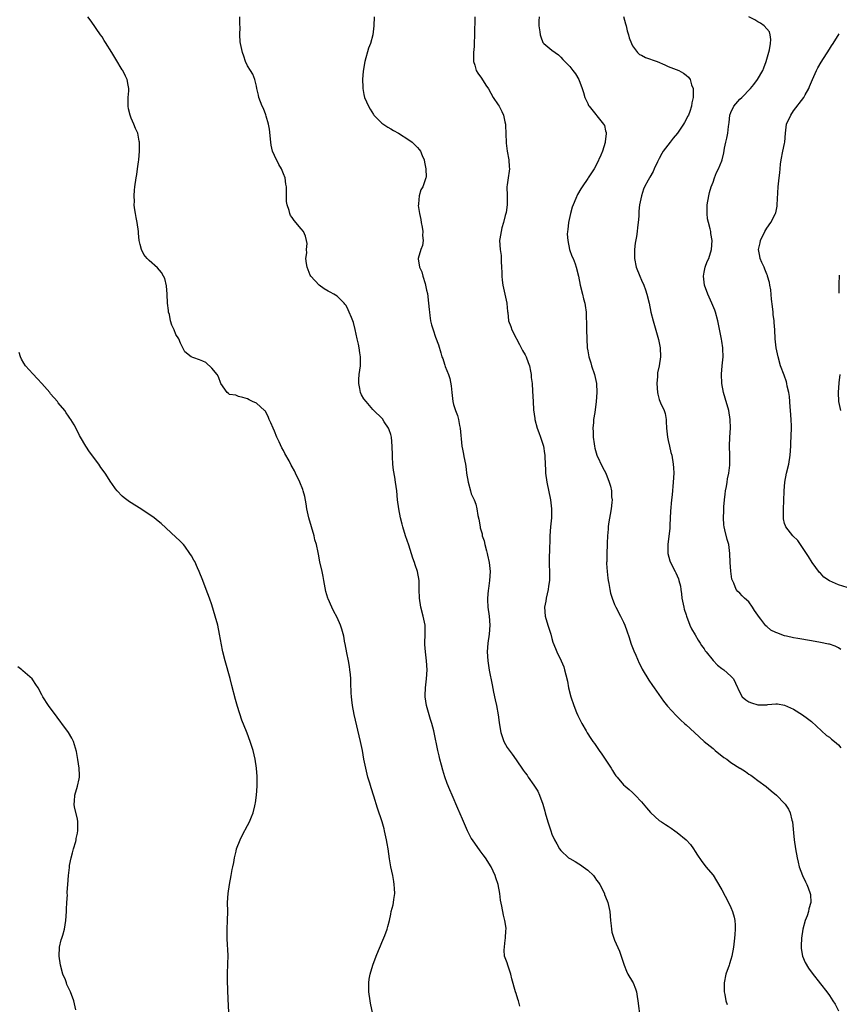
# Model space of a CAD drawing. Units: inches. Extents: x 2580000 to 2583000, y 1545000 to 1548000.
# Drawn here: x 2580622 to 2580805, y 1546596 to 1546816 of the extents above; entities that cross this region are included whole.
import ezdxf

# ---------------------------------------------------------------- set-up
doc = ezdxf.new("R2010")
doc.units = ezdxf.units.IN
doc.header["$MEASUREMENT"] = 0
doc.layers.add('LD25801545_10ft', color=92, linetype='Continuous')

msp = doc.modelspace()

# ---------------------------------------------------------------- linework, layer by layer
at = {"layer": 'LD25801545_10ft'}
for points, elevation in [([(2580701.19, 1546593), (2580700.47, 1546596.47), (2580700.38, 1546597), (2580700.11, 1546599), (2580700.1, 1546600.1), (2580700.08, 1546601), (2580700.17, 1546601.83), (2580700.37, 1546603), (2580701, 1546605), (2580701.75, 1546607), (2580702.25, 1546608.25), (2580702.68, 1546609.32), (2580703, 1546610.02), (2580703.64, 1546611.64), (2580704.16, 1546613), (2580704.34, 1546613.65), (2580704.68, 1546615), (2580705, 1546616.37), (2580705.12, 1546617), (2580705.52, 1546618.48), (2580705.62, 1546619), (2580705.67, 1546619.67), (2580705.9, 1546621), (2580705.87, 1546622.13), (2580705.78, 1546623), (2580705.65, 1546623.65), (2580705.43, 1546625), (2580705.04, 1546626.96), (2580704.72, 1546628.73), (2580704.39, 1546631), (2580704.18, 1546632.18), (2580704.04, 1546633), (2580703.6, 1546635), (2580703.49, 1546635.49), (2580703.07, 1546637), (2580702.06, 1546640.06), (2580701.23, 1546642.77), (2580700.62, 1546644.62), (2580700.31, 1546645.69), (2580699.9, 1546647), (2580699.71, 1546647.71), (2580699.4, 1546649), (2580699.01, 1546651.01), (2580698.66, 1546653), (2580698.25, 1546655), (2580696.84, 1546661), (2580696.44, 1546663), (2580696.28, 1546664.28), (2580696.2, 1546665), (2580696.16, 1546665.84), (2580696.11, 1546668.12), (2580696.08, 1546669), (2580696, 1546670), (2580695.89, 1546671), (2580695.75, 1546671.75), (2580695.55, 1546673), (2580695.16, 1546674.84), (2580694.82, 1546676.82), (2580694.77, 1546677), (2580694.53, 1546678.53), (2580694.09, 1546680.09), (2580693.75, 1546681), (2580693, 1546682.71), (2580692.23, 1546684.23), (2580691.81, 1546685), (2580691, 1546686.85), (2580690.94, 1546687), (2580690.51, 1546688.51), (2580690.18, 1546690.18), (2580690.07, 1546691), (2580689.89, 1546691.89), (2580689.67, 1546693), (2580689.17, 1546695.17), (2580688.85, 1546696.85), (2580688.79, 1546697.21), (2580688.4, 1546699), (2580688.06, 1546700.06), (2580687.87, 1546701), (2580687.28, 1546703), (2580686.72, 1546705), (2580686.28, 1546707), (2580686.11, 1546708.11), (2580685.78, 1546709.78), (2580685.46, 1546711), (2580685.35, 1546711.35), (2580684.71, 1546713), (2580683.74, 1546715), (2580683.47, 1546715.47), (2580683, 1546716.38), (2580682.77, 1546716.77), (2580682.27, 1546717.73), (2580681.35, 1546719.35), (2580681, 1546720.04), (2580680.65, 1546720.65), (2580680.05, 1546721.95), (2580679.54, 1546723), (2580679, 1546724.33), (2580678.69, 1546725), (2580678.22, 1546726.22), (2580677.85, 1546727), (2580677.64, 1546727.64), (2580677, 1546728.77), (2580676.9, 1546728.9), (2580676.78, 1546729), (2580675, 1546730.66), (2580674.08, 1546731), (2580673.36, 1546731.36), (2580673, 1546731.59), (2580671.92, 1546731.92), (2580671, 1546732.15), (2580670.38, 1546732.38), (2580669, 1546732.57), (2580668.77, 1546732.77), (2580668.44, 1546733), (2580667, 1546734.99), (2580666.5, 1546736.5), (2580666.19, 1546737), (2580665, 1546738.46), (2580663.68, 1546739.68), (2580663, 1546740.03), (2580662.28, 1546740.28), (2580661, 1546740.79), (2580660.81, 1546740.81), (2580660.44, 1546741), (2580659, 1546742.13), (2580658.54, 1546743), (2580658.03, 1546744.03), (2580657.63, 1546745), (2580657, 1546745.99), (2580656.57, 1546747), (2580656.06, 1546748.06), (2580655.81, 1546749), (2580655.53, 1546750.47), (2580655.37, 1546751), (2580655.32, 1546751.32), (2580655.14, 1546753), (2580655.03, 1546755.03), (2580654.88, 1546756.88), (2580654.49, 1546758.49), (2580654.25, 1546759), (2580653.81, 1546759.81), (2580652.86, 1546760.86), (2580651, 1546762.55), (2580650.58, 1546763), (2580649.86, 1546763.86), (2580649.29, 1546765), (2580649, 1546766.09), (2580648.79, 1546767), (2580648.62, 1546768.62), (2580648.61, 1546769), (2580648.34, 1546771), (2580648.13, 1546772.13), (2580647.95, 1546773), (2580647.74, 1546774.26), (2580647.67, 1546775), (2580647.74, 1546775.74), (2580647.66, 1546777), (2580647.72, 1546778.28), (2580647.84, 1546779), (2580648.1, 1546781), (2580648.25, 1546781.75), (2580648.39, 1546783), (2580648.61, 1546784.61), (2580648.68, 1546785), (2580648.89, 1546787), (2580648.88, 1546788.88), (2580648.87, 1546789), (2580648.82, 1546789.18), (2580648.45, 1546791), (2580648, 1546792), (2580647.61, 1546793), (2580647, 1546794.31), (2580646.77, 1546795), (2580646.43, 1546796.43), (2580646.34, 1546797), (2580646.35, 1546798.35), (2580646.31, 1546799), (2580646.47, 1546800.47), (2580646.44, 1546801), (2580646.29, 1546801.71), (2580646.1, 1546803), (2580645.7, 1546803.7), (2580645.1, 1546805), (2580645, 1546805.17), (2580643.55, 1546807.55), (2580642.71, 1546809), (2580641.28, 1546811.28), (2580641, 1546811.7), (2580640.52, 1546812.52), (2580640.16, 1546813), (2580638.05, 1546816.05), (2580637.33, 1546817)], 7020), ([(2580733.8, 1546595.8), (2580733.54, 1546597), (2580733.38, 1546597.38), (2580733, 1546598.68), (2580732.88, 1546599), (2580732.08, 1546601.92), (2580731.82, 1546603), (2580731.13, 1546605), (2580731, 1546605.48), (2580730.4, 1546607), (2580730.3, 1546608.3), (2580730.55, 1546610.55), (2580730.65, 1546611), (2580730.72, 1546612.72), (2580730.76, 1546613), (2580730.75, 1546613.25), (2580730.49, 1546615), (2580730.16, 1546616.16), (2580729.85, 1546618.15), (2580729.54, 1546619.54), (2580729.37, 1546621), (2580729.01, 1546623), (2580728.48, 1546624.48), (2580728.35, 1546625), (2580727.4, 1546627), (2580726.16, 1546629), (2580725.68, 1546629.68), (2580725, 1546630.54), (2580723.24, 1546633), (2580723, 1546633.38), (2580722.14, 1546635), (2580721, 1546637.59), (2580720.01, 1546640.01), (2580718.71, 1546643), (2580718.2, 1546644.2), (2580717.62, 1546645.62), (2580717.08, 1546647.08), (2580716.61, 1546648.61), (2580716.3, 1546649.7), (2580715.97, 1546651), (2580715.8, 1546651.8), (2580715.49, 1546653), (2580714.69, 1546657), (2580714.6, 1546657.4), (2580714.19, 1546659), (2580713.9, 1546659.9), (2580713, 1546663), (2580712.71, 1546665), (2580712.7, 1546665.3), (2580712.75, 1546667), (2580712.97, 1546668.97), (2580713.11, 1546671), (2580713.02, 1546673), (2580712.78, 1546675), (2580712.64, 1546676.64), (2580712.63, 1546677), (2580712.67, 1546679), (2580712.65, 1546681), (2580712.27, 1546683), (2580711.73, 1546685), (2580711.42, 1546687), (2580711.38, 1546689), (2580711.31, 1546691), (2580710.97, 1546693), (2580710.48, 1546694.48), (2580710.33, 1546695), (2580709.96, 1546695.96), (2580709, 1546698.88), (2580708.27, 1546701), (2580707.66, 1546703), (2580707.55, 1546703.55), (2580707.17, 1546705), (2580706.81, 1546707), (2580706.53, 1546709), (2580706.32, 1546711), (2580706.09, 1546713), (2580705.92, 1546714.08), (2580705.64, 1546715.64), (2580705.48, 1546717), (2580705.41, 1546718.59), (2580705.38, 1546719), (2580705.34, 1546721), (2580705.14, 1546723), (2580705, 1546723.63), (2580704.66, 1546724.66), (2580704.47, 1546725), (2580703.52, 1546726.48), (2580703.13, 1546727.13), (2580703, 1546727.28), (2580701.24, 1546729), (2580701, 1546729.21), (2580699.52, 1546731), (2580699, 1546731.6), (2580698.48, 1546732.48), (2580698.26, 1546733), (2580698.11, 1546733.89), (2580697.83, 1546735), (2580697.88, 1546735.88), (2580697.97, 1546737), (2580698.25, 1546739), (2580698.26, 1546741), (2580698.1, 1546741.9), (2580697.93, 1546743), (2580697.79, 1546743.79), (2580697.49, 1546745), (2580697.06, 1546747.06), (2580696.66, 1546748.66), (2580696.54, 1546749), (2580696.21, 1546749.79), (2580695.74, 1546751), (2580695.51, 1546751.51), (2580695, 1546752.44), (2580694.77, 1546752.77), (2580694.59, 1546753), (2580693, 1546754.53), (2580692.31, 1546755), (2580691.45, 1546755.45), (2580691, 1546755.65), (2580690.15, 1546756.15), (2580688.98, 1546756.98), (2580687.14, 1546759), (2580687, 1546759.27), (2580686.3, 1546761), (2580686.14, 1546761.86), (2580686.06, 1546763), (2580686.23, 1546764.23), (2580686.17, 1546765), (2580686.29, 1546766.29), (2580686.19, 1546767), (2580685.98, 1546767.98), (2580685.47, 1546769), (2580685, 1546769.6), (2580683.43, 1546771.43), (2580683, 1546772.13), (2580682.61, 1546772.61), (2580682.43, 1546773), (2580682.28, 1546773.72), (2580681.83, 1546775), (2580681.72, 1546775.72), (2580681.7, 1546777), (2580681.74, 1546778.26), (2580681.7, 1546779), (2580681.57, 1546779.57), (2580681.39, 1546781), (2580681, 1546781.88), (2580680.56, 1546783), (2580679.98, 1546783.98), (2580679, 1546786.03), (2580678.61, 1546787), (2580678.29, 1546788.29), (2580678.17, 1546789), (2580677.87, 1546791.87), (2580677.69, 1546793), (2580677.19, 1546794.81), (2580677.12, 1546795.12), (2580676.53, 1546796.53), (2580676.3, 1546797), (2580675.55, 1546799), (2580675.47, 1546799.47), (2580675.09, 1546801), (2580675, 1546801.46), (2580674.63, 1546803), (2580674.18, 1546804.18), (2580673.69, 1546805), (2580673, 1546806.06), (2580672.55, 1546807), (2580672.16, 1546808.17), (2580671.84, 1546809), (2580671.43, 1546811), (2580671.38, 1546811.38), (2580671.27, 1546813), (2580671.32, 1546814.68), (2580671.29, 1546815.29), (2580671.27, 1546817)], 7030), ([(2580701.32, 1546817), (2580701.24, 1546815), (2580700.99, 1546812.99), (2580700.46, 1546811), (2580700.03, 1546809.97), (2580699.17, 1546807), (2580698.84, 1546804.84), (2580698.71, 1546803), (2580698.74, 1546801.26), (2580698.73, 1546801), (2580699, 1546799.67), (2580699.15, 1546799), (2580700.03, 1546797), (2580700.38, 1546796.38), (2580701.14, 1546795.14), (2580701.24, 1546795), (2580703, 1546793.26), (2580704.31, 1546792.31), (2580705, 1546791.97), (2580705.58, 1546791.58), (2580706.74, 1546791), (2580709, 1546789.53), (2580709.77, 1546789), (2580710.4, 1546788.4), (2580711, 1546787.76), (2580711.36, 1546787.36), (2580711.62, 1546787), (2580712.03, 1546785.97), (2580712.45, 1546785), (2580712.52, 1546784.52), (2580712.86, 1546783), (2580712.88, 1546781.12), (2580712.86, 1546781), (2580712.16, 1546779), (2580711.71, 1546778.29), (2580711.31, 1546777), (2580711.22, 1546775.22), (2580711.16, 1546775), (2580711.15, 1546774.85), (2580711.41, 1546773), (2580711.69, 1546771.69), (2580711.8, 1546771), (2580712.01, 1546769.98), (2580712.16, 1546769), (2580712.11, 1546768.11), (2580712.26, 1546767), (2580712.09, 1546765.91), (2580711.73, 1546765), (2580711.11, 1546763), (2580711.11, 1546762.89), (2580711.43, 1546761), (2580711.97, 1546759.97), (2580712.18, 1546759), (2580712.65, 1546757.35), (2580712.78, 1546757), (2580713, 1546755.92), (2580713.17, 1546755.17), (2580713.46, 1546753), (2580713.55, 1546751.55), (2580713.62, 1546751), (2580713.75, 1546750.25), (2580713.9, 1546749), (2580714.11, 1546748.11), (2580714.44, 1546747), (2580715, 1546745.38), (2580715.69, 1546743.69), (2580716.15, 1546741.85), (2580716.44, 1546741), (2580716.62, 1546740.62), (2580717, 1546739.37), (2580717.11, 1546739.11), (2580717.17, 1546738.83), (2580717.87, 1546737), (2580718.16, 1546736.16), (2580718.47, 1546734.47), (2580718.65, 1546733), (2580718.85, 1546731), (2580719, 1546730.35), (2580719.43, 1546729), (2580719.89, 1546727.89), (2580720.14, 1546727), (2580720.39, 1546725.61), (2580720.53, 1546725), (2580720.91, 1546721), (2580721, 1546720.37), (2580721.22, 1546719.22), (2580721.3, 1546718.7), (2580721.66, 1546717), (2580721.87, 1546715.87), (2580721.95, 1546715), (2580722.26, 1546713), (2580722.78, 1546711), (2580723, 1546710.36), (2580723.61, 1546709), (2580724.02, 1546708.02), (2580724.22, 1546707), (2580724.47, 1546705.53), (2580724.67, 1546704.67), (2580724.94, 1546703), (2580725, 1546702.74), (2580725.39, 1546701.39), (2580725.45, 1546701), (2580725.85, 1546699.85), (2580726.02, 1546699), (2580726.37, 1546697.63), (2580726.55, 1546697), (2580726.64, 1546696.64), (2580726.99, 1546695), (2580727.21, 1546693), (2580727.09, 1546691), (2580726.8, 1546689.2), (2580726.78, 1546688.78), (2580726.61, 1546687), (2580726.64, 1546686.64), (2580726.7, 1546685), (2580726.99, 1546683), (2580727.16, 1546681), (2580726.96, 1546679), (2580726.66, 1546677), (2580726.55, 1546675), (2580726.69, 1546673), (2580727, 1546670.91), (2580727.64, 1546667.64), (2580727.99, 1546666.01), (2580728.33, 1546664.33), (2580728.62, 1546663), (2580728.98, 1546660.98), (2580729.25, 1546659.25), (2580729.3, 1546658.7), (2580729.62, 1546657), (2580730.29, 1546655), (2580731, 1546653.66), (2580732.14, 1546652.14), (2580733, 1546650.89), (2580734.61, 1546648.61), (2580735, 1546648.01), (2580735.46, 1546647.46), (2580735.72, 1546647), (2580737, 1546645.22), (2580737.86, 1546643.86), (2580738.23, 1546643), (2580738.96, 1546640.96), (2580739.42, 1546639.42), (2580739.51, 1546639), (2580740.08, 1546637), (2580740.73, 1546635), (2580741, 1546634.25), (2580741.57, 1546633), (2580742.09, 1546632.09), (2580742.68, 1546631), (2580743, 1546630.58), (2580744.74, 1546629), (2580745, 1546628.81), (2580746.17, 1546628.17), (2580747, 1546627.63), (2580747.41, 1546627.41), (2580747.97, 1546627), (2580749, 1546626.21), (2580750.27, 1546625), (2580750.6, 1546624.6), (2580751, 1546623.99), (2580751.43, 1546623.43), (2580751.69, 1546623), (2580752.72, 1546621), (2580752.79, 1546620.79), (2580753, 1546620.25), (2580753.53, 1546619), (2580753.97, 1546617), (2580754.11, 1546615), (2580754.24, 1546613.76), (2580754.29, 1546613), (2580754.39, 1546612.39), (2580754.81, 1546611), (2580755, 1546610.56), (2580756.12, 1546608.12), (2580756.51, 1546607), (2580757, 1546605.46), (2580757.12, 1546605), (2580757.65, 1546603.65), (2580757.97, 1546603), (2580759, 1546601.26), (2580759.14, 1546601), (2580759.68, 1546599.68), (2580759.87, 1546599), (2580760.03, 1546597.97), (2580760.22, 1546597), (2580760.73, 1546593)], 7040), ([(2580723.8, 1546817), (2580723.69, 1546813), (2580723.6, 1546811), (2580723.6, 1546810.4), (2580723.49, 1546809), (2580723.45, 1546807.45), (2580723.51, 1546807), (2580723.8, 1546806.21), (2580724.1, 1546805), (2580724.44, 1546804.44), (2580725.26, 1546803.26), (2580726.27, 1546801.73), (2580726.87, 1546800.87), (2580727.9, 1546799), (2580729, 1546797.35), (2580729.2, 1546797), (2580729.8, 1546795.8), (2580730.16, 1546795), (2580730.47, 1546793.53), (2580730.61, 1546793), (2580730.64, 1546792.64), (2580730.71, 1546791), (2580730.77, 1546788.77), (2580730.97, 1546787), (2580731.39, 1546785), (2580731.48, 1546783.48), (2580731.55, 1546783), (2580731.48, 1546782.52), (2580731.21, 1546781), (2580731, 1546779.44), (2580730.96, 1546779), (2580731.01, 1546777), (2580731, 1546775), (2580730.76, 1546773.24), (2580730.71, 1546773), (2580730.59, 1546772.59), (2580730.19, 1546771), (2580729.84, 1546769.84), (2580729.63, 1546769), (2580729.36, 1546767.36), (2580729.32, 1546767), (2580729.43, 1546765), (2580729.65, 1546763.65), (2580729.7, 1546763), (2580729.69, 1546762.32), (2580729.77, 1546761), (2580729.81, 1546759.81), (2580729.78, 1546759), (2580729.86, 1546758.14), (2580730.01, 1546757), (2580730.49, 1546755), (2580730.92, 1546753), (2580730.91, 1546752.91), (2580731.1, 1546751.1), (2580731.13, 1546750.87), (2580731.33, 1546749), (2580731.79, 1546747.79), (2580732.04, 1546747), (2580733, 1546745.19), (2580733.08, 1546745), (2580733.75, 1546743.75), (2580734.4, 1546742.4), (2580735, 1546741.44), (2580735.23, 1546741), (2580735.68, 1546739.68), (2580735.98, 1546739), (2580736.24, 1546737.76), (2580736.35, 1546737), (2580736.37, 1546736.37), (2580736.56, 1546735), (2580736.69, 1546733.31), (2580736.78, 1546731), (2580736.9, 1546729.1), (2580737.17, 1546727.17), (2580737.2, 1546727), (2580737.74, 1546725), (2580738.07, 1546724.06), (2580738.47, 1546723), (2580739.11, 1546721), (2580739.36, 1546719.36), (2580739.4, 1546719), (2580739.4, 1546718.6), (2580739.55, 1546715.55), (2580739.57, 1546715), (2580739.85, 1546713), (2580740.69, 1546709), (2580740.93, 1546707), (2580740.91, 1546705), (2580740.72, 1546703), (2580740.55, 1546701), (2580740.54, 1546700.54), (2580740.46, 1546697.54), (2580740.41, 1546696.41), (2580740.38, 1546695), (2580740.47, 1546692.47), (2580740.45, 1546691), (2580740.27, 1546689.73), (2580740.2, 1546689), (2580739.73, 1546687), (2580739.64, 1546686.36), (2580739.38, 1546685), (2580739.51, 1546683), (2580740.12, 1546681), (2580740.74, 1546679), (2580741, 1546678), (2580741.22, 1546677.22), (2580741.77, 1546675.77), (2580742.11, 1546675), (2580743.1, 1546673), (2580743.65, 1546671.65), (2580743.85, 1546671), (2580744.08, 1546669.92), (2580744.46, 1546668.46), (2580744.72, 1546667), (2580745.21, 1546665), (2580745.87, 1546663), (2580746.51, 1546661.49), (2580746.78, 1546660.78), (2580747.44, 1546659.44), (2580747.71, 1546659), (2580748.64, 1546657.36), (2580748.89, 1546656.89), (2580749.68, 1546655.68), (2580750.14, 1546655), (2580750.51, 1546654.51), (2580751.53, 1546653), (2580752.16, 1546652.16), (2580752.94, 1546651), (2580754.25, 1546649), (2580754.52, 1546648.52), (2580755, 1546647.72), (2580755.3, 1546647.3), (2580755.55, 1546647), (2580757, 1546645.33), (2580757.38, 1546645), (2580758.28, 1546644.28), (2580759, 1546643.58), (2580759.32, 1546643.32), (2580759.64, 1546643), (2580761, 1546641.51), (2580762.17, 1546640.17), (2580763, 1546639.08), (2580763.08, 1546639), (2580765, 1546637.34), (2580765.5, 1546637), (2580766.42, 1546636.42), (2580767, 1546636.02), (2580767.63, 1546635.63), (2580768.49, 1546635), (2580769, 1546634.65), (2580770.99, 1546632.99), (2580771.97, 1546631.97), (2580772.65, 1546631), (2580773, 1546630.4), (2580773.54, 1546629.54), (2580774.35, 1546628.35), (2580775.39, 1546627), (2580777, 1546625.09), (2580777.81, 1546623.81), (2580779, 1546621.82), (2580780.48, 1546619), (2580781, 1546617.88), (2580781.38, 1546617), (2580781.72, 1546615.72), (2580781.87, 1546615), (2580781.93, 1546613.93), (2580781.93, 1546613), (2580781.87, 1546611.87), (2580781.8, 1546611), (2580781.58, 1546609), (2580781.21, 1546607), (2580781, 1546606.24), (2580780.71, 1546605.29), (2580780.59, 1546605), (2580779.9, 1546603), (2580779.49, 1546601), (2580779.51, 1546599), (2580779.61, 1546598.39), (2580779.88, 1546597), (2580780.17, 1546596.17)], 7050), ([(2580738.12, 1546817), (2580738.08, 1546816.08), (2580738.11, 1546815), (2580738.32, 1546813.68), (2580738.37, 1546813), (2580738.5, 1546812.5), (2580739, 1546811.26), (2580739.1, 1546811.1), (2580739.2, 1546811), (2580741, 1546809.55), (2580741.71, 1546809), (2580742.49, 1546808.49), (2580743, 1546808.01), (2580743.46, 1546807.46), (2580745, 1546805.87), (2580745.71, 1546805), (2580746.24, 1546804.24), (2580747, 1546803), (2580747.77, 1546801), (2580748.05, 1546800.05), (2580748.39, 1546799), (2580749, 1546797.61), (2580749.2, 1546797.2), (2580749.32, 1546797), (2580752.54, 1546793), (2580752.72, 1546792.72), (2580753, 1546791.53), (2580753.13, 1546791.13), (2580753.13, 1546791), (2580753.1, 1546790.9), (2580752.94, 1546789.06), (2580752.94, 1546789), (2580752.92, 1546788.92), (2580752.31, 1546787), (2580751.93, 1546786.07), (2580751, 1546784), (2580750.44, 1546783), (2580749.12, 1546781), (2580749, 1546780.85), (2580747.76, 1546779), (2580747.43, 1546778.57), (2580746.71, 1546777.29), (2580746.35, 1546776.35), (2580745.76, 1546775), (2580745.56, 1546774.44), (2580745.16, 1546773), (2580744.72, 1546771), (2580744.57, 1546769.43), (2580744.49, 1546769), (2580744.44, 1546768.44), (2580744.54, 1546767), (2580744.97, 1546764.97), (2580745.48, 1546763.48), (2580745.73, 1546763), (2580746.19, 1546761.81), (2580746.46, 1546761), (2580746.93, 1546759), (2580747.3, 1546757), (2580747.82, 1546755), (2580748.07, 1546753.93), (2580748.34, 1546753), (2580748.47, 1546752.47), (2580748.63, 1546751), (2580748.68, 1546749.32), (2580748.71, 1546749), (2580748.72, 1546748.72), (2580748.72, 1546747), (2580748.77, 1546745), (2580748.9, 1546743), (2580749, 1546742.34), (2580749.25, 1546741), (2580749.67, 1546739.67), (2580749.86, 1546739), (2580750.51, 1546737), (2580750.94, 1546735), (2580751.06, 1546733), (2580750.91, 1546731), (2580750.56, 1546728.56), (2580750.3, 1546727), (2580750.27, 1546726.27), (2580750.13, 1546725), (2580750.21, 1546724.22), (2580750.22, 1546723), (2580750.43, 1546721.57), (2580750.52, 1546721), (2580750.59, 1546720.59), (2580751.05, 1546719), (2580752.3, 1546716.3), (2580753.02, 1546715), (2580753.82, 1546713), (2580754.1, 1546712.1), (2580754.3, 1546711), (2580754.33, 1546709.67), (2580754.43, 1546709), (2580754.39, 1546708.39), (2580754.23, 1546707), (2580753.63, 1546703.63), (2580753.55, 1546703), (2580753.56, 1546702.44), (2580753.42, 1546701), (2580753.36, 1546699.36), (2580753.37, 1546699), (2580753.26, 1546697), (2580753.24, 1546695.24), (2580753.21, 1546695), (2580753.21, 1546694.79), (2580753.32, 1546693), (2580753.48, 1546691.48), (2580753.55, 1546691), (2580753.72, 1546690.28), (2580753.93, 1546689), (2580754.11, 1546688.11), (2580754.47, 1546687), (2580755, 1546685.62), (2580755.27, 1546685), (2580756.35, 1546683), (2580757, 1546681.66), (2580757.3, 1546681), (2580757.76, 1546679.76), (2580758.24, 1546678.24), (2580758.66, 1546677), (2580758.74, 1546676.74), (2580759.28, 1546675.28), (2580759.74, 1546674.26), (2580760.48, 1546672.48), (2580761, 1546671.52), (2580761.17, 1546671.17), (2580762.68, 1546668.68), (2580763.49, 1546667.49), (2580763.85, 1546667), (2580765.97, 1546663.97), (2580766.86, 1546662.86), (2580768.77, 1546660.77), (2580769, 1546660.57), (2580769.79, 1546659.79), (2580770.65, 1546659), (2580771, 1546658.71), (2580772.83, 1546657), (2580775.03, 1546655), (2580777, 1546653.41), (2580777.46, 1546653), (2580778.29, 1546652.29), (2580779, 1546651.81), (2580779.44, 1546651.44), (2580780.07, 1546651), (2580781, 1546650.29), (2580783, 1546649.05), (2580783.1, 1546649), (2580784.25, 1546648.25), (2580785, 1546647.7), (2580785.43, 1546647.43), (2580786.06, 1546647), (2580787, 1546646.28), (2580788.89, 1546644.89), (2580789.97, 1546643.97), (2580791.21, 1546643), (2580793, 1546641.13), (2580793.11, 1546641), (2580793.86, 1546639.86), (2580794.23, 1546639), (2580794.63, 1546637.37), (2580794.76, 1546637), (2580795, 1546634.53), (2580795.13, 1546633), (2580795.41, 1546631), (2580795.77, 1546629), (2580795.99, 1546627.99), (2580796.25, 1546627), (2580796.99, 1546625), (2580797.63, 1546623.63), (2580797.95, 1546623), (2580798.27, 1546622.27), (2580798.72, 1546621), (2580798.76, 1546620.76), (2580798.83, 1546619), (2580798.42, 1546617.58), (2580798.33, 1546617), (2580798, 1546616), (2580797.62, 1546615), (2580797.06, 1546613), (2580796.75, 1546611), (2580796.71, 1546609.29), (2580796.67, 1546609), (2580796.67, 1546608.67), (2580796.98, 1546607), (2580797.58, 1546605.58), (2580798.32, 1546604.32), (2580799.16, 1546603.16), (2580801, 1546600.81), (2580802.45, 1546599), (2580803, 1546598.21), (2580803.79, 1546597), (2580804.26, 1546596.26), (2580805, 1546594.78)], 7060), ([(2580757, 1546817.08), (2580757.44, 1546815.44), (2580757.59, 1546815), (2580757.85, 1546813.85), (2580758.11, 1546813), (2580758.3, 1546812.3), (2580758.78, 1546811), (2580759, 1546810.54), (2580760.16, 1546809), (2580760.57, 1546808.57), (2580761, 1546808.4), (2580761.9, 1546807.9), (2580763, 1546807.57), (2580763.4, 1546807.4), (2580764.51, 1546807), (2580766.26, 1546806.26), (2580767, 1546805.92), (2580769.38, 1546805), (2580770.43, 1546804.43), (2580771, 1546803.94), (2580771.53, 1546803.53), (2580771.88, 1546803), (2580772.19, 1546801.81), (2580772.53, 1546801), (2580772.59, 1546800.59), (2580772.54, 1546799), (2580772.26, 1546797.74), (2580772.19, 1546797), (2580771.81, 1546795.81), (2580771.5, 1546795), (2580771.31, 1546794.69), (2580771, 1546794.05), (2580770.61, 1546793.39), (2580770.43, 1546793), (2580769.1, 1546791), (2580768.1, 1546789.9), (2580767.46, 1546789), (2580765.89, 1546787), (2580765.56, 1546786.44), (2580765, 1546785.34), (2580764.8, 1546785), (2580764.58, 1546784.58), (2580763.86, 1546783), (2580763.61, 1546782.39), (2580762.88, 1546781.13), (2580762.78, 1546781), (2580762.51, 1546780.51), (2580761.7, 1546779), (2580761.5, 1546778.5), (2580760.99, 1546777), (2580760.6, 1546775), (2580760.44, 1546773.56), (2580760.41, 1546773), (2580760.4, 1546772.4), (2580760.28, 1546771), (2580760.11, 1546769.89), (2580760.05, 1546769), (2580759.89, 1546767.89), (2580759.61, 1546766.39), (2580759.46, 1546765), (2580759.47, 1546763.47), (2580759.45, 1546763), (2580759.86, 1546761), (2580760.63, 1546759), (2580761, 1546758.13), (2580761.53, 1546757), (2580761.94, 1546755.94), (2580762.24, 1546755), (2580762.74, 1546753), (2580763.14, 1546751), (2580763.63, 1546749), (2580763.96, 1546747.96), (2580764.84, 1546744.84), (2580765.19, 1546743), (2580765.3, 1546741), (2580764.98, 1546739), (2580764.63, 1546737.37), (2580764.6, 1546737), (2580764.59, 1546736.59), (2580764.44, 1546735), (2580764.58, 1546733), (2580764.65, 1546732.65), (2580765, 1546731.43), (2580765.29, 1546730.71), (2580766.08, 1546729), (2580766.28, 1546728.28), (2580766.5, 1546727), (2580766.55, 1546726.55), (2580766.63, 1546725), (2580766.86, 1546723), (2580767, 1546722.27), (2580767.28, 1546721), (2580767.61, 1546719.61), (2580767.77, 1546719), (2580768.12, 1546717), (2580768.17, 1546716.17), (2580768.21, 1546715), (2580768.12, 1546713), (2580767.88, 1546710.12), (2580767.76, 1546709), (2580767.53, 1546706.47), (2580767.35, 1546703.35), (2580767.32, 1546702.68), (2580766.9, 1546699), (2580766.93, 1546697), (2580767.36, 1546695.36), (2580767.49, 1546695), (2580768.52, 1546693), (2580768.7, 1546692.7), (2580769.32, 1546691.32), (2580769.39, 1546691), (2580769.74, 1546689.74), (2580769.79, 1546689), (2580769.98, 1546687.98), (2580770.05, 1546687), (2580770.45, 1546685), (2580770.56, 1546684.56), (2580771, 1546683.28), (2580771.08, 1546683), (2580771.84, 1546681), (2580772.17, 1546680.17), (2580773, 1546678.86), (2580773.65, 1546677.65), (2580774.1, 1546677), (2580774.42, 1546676.42), (2580775, 1546675.73), (2580775.28, 1546675.28), (2580775.49, 1546675), (2580777, 1546673.12), (2580778.02, 1546672.02), (2580779, 1546671.3), (2580779.45, 1546671), (2580781, 1546669.56), (2580781.3, 1546669.3), (2580781.56, 1546669), (2580782.05, 1546668.05), (2580783, 1546665.91), (2580783.55, 1546665), (2580784.3, 1546664.3), (2580785, 1546663.82), (2580785.6, 1546663.6), (2580787, 1546663.15), (2580787.16, 1546663.16), (2580789, 1546663.17), (2580789.22, 1546663.22), (2580791, 1546663.38), (2580791.38, 1546663.38), (2580793, 1546663.13), (2580795, 1546662.2), (2580797, 1546660.94), (2580798.11, 1546660.11), (2580799, 1546659.42), (2580802.35, 1546656.35), (2580803, 1546655.93), (2580803.49, 1546655.49), (2580804.12, 1546655), (2580805, 1546654.22), (2580805.59, 1546653.59)], 7070), ([(2580805.58, 1546675.58), (2580805, 1546675.91), (2580804.28, 1546676.28), (2580803, 1546676.72), (2580802.78, 1546676.78), (2580801, 1546677.14), (2580799, 1546677.48), (2580795.96, 1546678.04), (2580795, 1546678.19), (2580793.44, 1546678.56), (2580793, 1546678.64), (2580791.25, 1546679.25), (2580791, 1546679.39), (2580789.89, 1546679.89), (2580789, 1546680.7), (2580788.81, 1546680.81), (2580787.69, 1546682.31), (2580787.13, 1546683), (2580787, 1546683.23), (2580786.24, 1546684.24), (2580785.8, 1546685), (2580785, 1546686.18), (2580784.07, 1546687), (2580783.52, 1546687.52), (2580783, 1546688.13), (2580782.51, 1546688.51), (2580782.14, 1546689), (2580781.65, 1546690.35), (2580781.32, 1546691), (2580781.24, 1546691.24), (2580781, 1546693.03), (2580780.86, 1546695), (2580780.78, 1546697), (2580780.54, 1546699), (2580780.15, 1546700.15), (2580779.67, 1546702.33), (2580779.46, 1546703), (2580779.4, 1546703.4), (2580779.32, 1546705), (2580779.41, 1546706.59), (2580779.41, 1546707), (2580779.43, 1546707.43), (2580779.55, 1546709), (2580779.71, 1546710.29), (2580779.8, 1546711), (2580779.99, 1546711.99), (2580780.16, 1546713), (2580780.27, 1546713.73), (2580780.53, 1546715), (2580780.73, 1546716.73), (2580780.75, 1546717), (2580780.76, 1546719), (2580780.71, 1546721), (2580780.77, 1546723), (2580780.89, 1546725), (2580780.86, 1546727), (2580780.5, 1546729), (2580779.71, 1546731.71), (2580779.35, 1546733), (2580779, 1546735), (2580778.91, 1546737.09), (2580779.05, 1546739), (2580779.24, 1546741), (2580779.2, 1546742.8), (2580779.2, 1546743), (2580779, 1546744.5), (2580778.93, 1546744.93), (2580778.11, 1546749), (2580777.58, 1546751), (2580777.43, 1546751.43), (2580776.77, 1546753), (2580775.83, 1546755), (2580775.09, 1546757), (2580774.86, 1546759), (2580775, 1546759.89), (2580775.23, 1546761), (2580775.72, 1546762.28), (2580776.05, 1546763), (2580776.68, 1546765), (2580776.82, 1546767), (2580776.54, 1546768.54), (2580776.5, 1546769), (2580776.39, 1546769.61), (2580776, 1546771), (2580775.8, 1546771.8), (2580775.68, 1546773), (2580775.72, 1546774.28), (2580775.71, 1546775), (2580776.05, 1546777), (2580776.24, 1546777.76), (2580776.6, 1546779), (2580777, 1546780.04), (2580777.33, 1546781), (2580777.78, 1546782.22), (2580778.22, 1546783), (2580779, 1546784.78), (2580779.07, 1546785), (2580779.44, 1546786.56), (2580779.6, 1546787.6), (2580779.89, 1546789), (2580780.11, 1546789.89), (2580780.29, 1546791), (2580780.45, 1546792.45), (2580780.61, 1546793.39), (2580780.79, 1546795), (2580781, 1546795.62), (2580781.64, 1546797), (2580783, 1546798.61), (2580783.43, 1546799), (2580785.37, 1546801), (2580786.1, 1546801.9), (2580786.97, 1546803), (2580788.14, 1546805), (2580788.37, 1546805.63), (2580788.91, 1546807), (2580789.63, 1546809.63), (2580789.85, 1546811), (2580789.95, 1546811.95), (2580789.78, 1546813), (2580789.63, 1546813.63), (2580789, 1546814.35), (2580788.41, 1546815), (2580787.6, 1546815.6), (2580787, 1546815.89), (2580786.32, 1546816.32), (2580785, 1546817)], 7080), ([(2580807, 1546689.45), (2580805, 1546690.02), (2580803, 1546690.92), (2580801.76, 1546691.76), (2580801, 1546692.61), (2580800.8, 1546692.8), (2580799.16, 1546695), (2580798.33, 1546696.33), (2580797, 1546698.38), (2580795.92, 1546699.92), (2580794.84, 1546701), (2580793.27, 1546703), (2580793.18, 1546703.18), (2580793, 1546703.75), (2580792.77, 1546704.77), (2580792.75, 1546705), (2580792.77, 1546705.23), (2580792.74, 1546707), (2580792.81, 1546708.81), (2580792.89, 1546711), (2580793.07, 1546713), (2580793.45, 1546715), (2580793.92, 1546717), (2580794.25, 1546719), (2580794.39, 1546721), (2580794.4, 1546721.6), (2580794.53, 1546725), (2580794.53, 1546725.47), (2580794.48, 1546727), (2580794.32, 1546729), (2580794.22, 1546729.78), (2580794.08, 1546732.08), (2580793.91, 1546733), (2580793.58, 1546734.42), (2580793.49, 1546735), (2580793.4, 1546735.4), (2580792.9, 1546736.9), (2580792.11, 1546739), (2580791.52, 1546741), (2580791.1, 1546743), (2580790.87, 1546745), (2580790.81, 1546747), (2580790.69, 1546748.69), (2580790.69, 1546749), (2580790.47, 1546750.47), (2580790.43, 1546751), (2580790.26, 1546752.26), (2580790.09, 1546753.91), (2580789.93, 1546755.93), (2580789.73, 1546757), (2580789.63, 1546757.63), (2580789.18, 1546759), (2580789.15, 1546759.15), (2580789, 1546759.47), (2580788.61, 1546760.61), (2580788.4, 1546761), (2580787.9, 1546762.1), (2580787.57, 1546763), (2580787.49, 1546763.49), (2580787.19, 1546765), (2580787.52, 1546766.48), (2580787.61, 1546767), (2580788.57, 1546769), (2580789, 1546769.72), (2580789.93, 1546771), (2580790.96, 1546773), (2580791, 1546773.15), (2580791.31, 1546774.69), (2580791.34, 1546775), (2580791.55, 1546779), (2580791.77, 1546781), (2580791.91, 1546782.09), (2580791.97, 1546783), (2580792.07, 1546784.07), (2580792.19, 1546785), (2580792.62, 1546787), (2580793, 1546788.66), (2580793.06, 1546789), (2580793.19, 1546791), (2580793.45, 1546793), (2580794.36, 1546795), (2580795, 1546795.95), (2580797.27, 1546799), (2580797.57, 1546799.57), (2580798.39, 1546801), (2580798.58, 1546801.42), (2580799.23, 1546803), (2580800.15, 1546805), (2580800.44, 1546805.56), (2580801.17, 1546806.83), (2580803, 1546809.77), (2580803.49, 1546810.51), (2580803.84, 1546811), (2580805.22, 1546813.22)], 7090), ([(2580805.22, 1546755.22), (2580805.17, 1546757.17), (2580805.26, 1546759.26)], 7100), ([(2580668.89, 1546593), (2580668.64, 1546597.36), (2580668.51, 1546601.49), (2580668.52, 1546603), (2580668.63, 1546605.37), (2580668.65, 1546607), (2580668.57, 1546608.57), (2580668.54, 1546609.46), (2580668.45, 1546611), (2580668.46, 1546613), (2580668.54, 1546615), (2580668.56, 1546617), (2580668.55, 1546619), (2580668.66, 1546621), (2580668.95, 1546623), (2580669.36, 1546625), (2580669.6, 1546626.4), (2580669.73, 1546627), (2580669.91, 1546627.91), (2580670.07, 1546629), (2580670.43, 1546630.43), (2580670.55, 1546631), (2580671.35, 1546633), (2580671.9, 1546634.1), (2580673, 1546636.18), (2580673.42, 1546637), (2580673.89, 1546638.11), (2580674.22, 1546639), (2580674.61, 1546640.61), (2580674.72, 1546641), (2580674.76, 1546641.24), (2580675, 1546643), (2580675.16, 1546645), (2580675.17, 1546647.17), (2580675.03, 1546649), (2580674.71, 1546651), (2580674.22, 1546653), (2580673.59, 1546655), (2580672.88, 1546656.88), (2580672.75, 1546657.25), (2580671.76, 1546659.76), (2580670.78, 1546662.78), (2580670.34, 1546664.34), (2580669.52, 1546667.52), (2580669.1, 1546669.1), (2580667.98, 1546673), (2580667.48, 1546675), (2580667.39, 1546675.39), (2580666.76, 1546679), (2580666.33, 1546681), (2580665.78, 1546683), (2580665, 1546685.53), (2580664.49, 1546687), (2580663.76, 1546689), (2580663.01, 1546690.99), (2580662.18, 1546693), (2580661.82, 1546693.82), (2580661.19, 1546695.19), (2580661, 1546695.54), (2580660.47, 1546696.47), (2580660.14, 1546697), (2580659, 1546698.62), (2580658.67, 1546699), (2580657.85, 1546699.85), (2580657, 1546700.67), (2580653.7, 1546703.7), (2580653, 1546704.26), (2580652.6, 1546704.6), (2580652.1, 1546705), (2580649.12, 1546707), (2580647.81, 1546707.81), (2580647, 1546708.37), (2580646.59, 1546708.59), (2580645.44, 1546709.44), (2580645, 1546709.87), (2580643.9, 1546711), (2580643.47, 1546711.47), (2580642.65, 1546712.65), (2580642.46, 1546713), (2580641.17, 1546715), (2580640.25, 1546716.25), (2580639.75, 1546717), (2580637.72, 1546719.72), (2580636.84, 1546721), (2580635.66, 1546723), (2580635.43, 1546723.43), (2580635, 1546724.36), (2580634.24, 1546725.76), (2580633.52, 1546727), (2580633.3, 1546727.3), (2580633, 1546727.74), (2580632.45, 1546728.45), (2580632.14, 1546729), (2580630.7, 1546730.7), (2580630.51, 1546731), (2580629, 1546732.74), (2580628.8, 1546733), (2580627, 1546735.01), (2580626.08, 1546736.08), (2580625, 1546737.2), (2580623.42, 1546739), (2580623, 1546739.6), (2580622.47, 1546740.47), (2580622.25, 1546741), (2580621.97, 1546741.97)], 7010), ([(2580805.54, 1546729), (2580805.12, 1546731), (2580805, 1546733), (2580805.19, 1546735.19), (2580805.41, 1546737)], 7100), ([(2580634.67, 1546595), (2580634.31, 1546596.31), (2580634.15, 1546597), (2580633.46, 1546599), (2580632.66, 1546600.66), (2580632.55, 1546601), (2580632.3, 1546601.7), (2580631.76, 1546603), (2580631.21, 1546605), (2580630.94, 1546607), (2580631, 1546609.02), (2580631.35, 1546610.65), (2580631.48, 1546611), (2580631.71, 1546611.71), (2580632.08, 1546613), (2580632.42, 1546615), (2580632.52, 1546617), (2580632.52, 1546617.48), (2580632.59, 1546619), (2580632.74, 1546620.74), (2580632.72, 1546621), (2580632.67, 1546621.33), (2580632.84, 1546623), (2580632.96, 1546625.04), (2580633.2, 1546626.8), (2580633.21, 1546627), (2580633.25, 1546627.25), (2580633.62, 1546629), (2580633.9, 1546630.1), (2580634.14, 1546631), (2580634.61, 1546632.61), (2580634.7, 1546633), (2580634.72, 1546633.28), (2580635, 1546634.51), (2580635.1, 1546635.1), (2580635.11, 1546637), (2580635, 1546637.69), (2580634.34, 1546640.34), (2580634.24, 1546641), (2580634.35, 1546641.65), (2580634.42, 1546643), (2580635.03, 1546645), (2580635.39, 1546646.61), (2580635.45, 1546647), (2580635.44, 1546647.44), (2580635.37, 1546649), (2580635.05, 1546650.95), (2580634.77, 1546652.77), (2580634.12, 1546655), (2580633.71, 1546655.71), (2580633.01, 1546657), (2580631.52, 1546659), (2580631.28, 1546659.28), (2580630.43, 1546660.43), (2580628.56, 1546663), (2580627.23, 1546665), (2580627, 1546665.4), (2580626.19, 1546667), (2580625.73, 1546667.73), (2580625, 1546668.79), (2580624.87, 1546669), (2580622.79, 1546670.79), (2580622.57, 1546671), (2580621.69, 1546671.69)], 7000)]:
    msp.add_lwpolyline(points, dxfattribs=dict(at, elevation=elevation))

doc.saveas('drawing.dxf')
